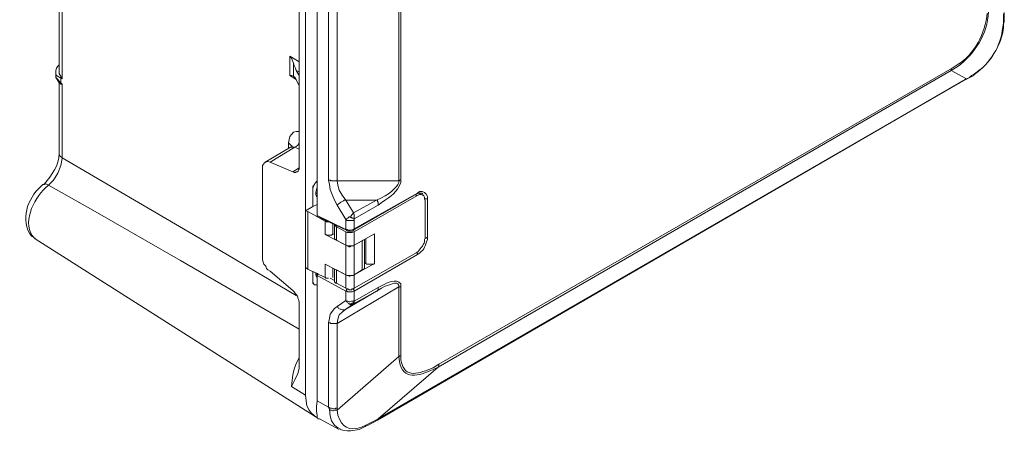
# Model space of a CAD drawing. Units: millimetres. Extents: x 12 to 210, y 11 to 300.
# Drawn here: x 13 to 62, y 216 to 236 of the extents above; entities that cross this region are included whole.
import ezdxf

# ---------------------------------------------------------------- set-up
doc = ezdxf.new("R2010")
doc.units = ezdxf.units.MM

msp = doc.modelspace()

# ---------------------------------------------------------------- linework, layer by layer
at = {"color": 98, "linetype": 'Continuous', "lineweight": 20, "true_color": 0x010202}
for p, q in [((27.314, 217.354), (27.314, 271.179)), ((27.877, 226.206), (27.877, 261.714)), ((31.914, 227.91), (31.914, 261.119)), ((32.013, 261.152), (32.013, 227.943)), ((27, 228.605), (27, 260.655)), ((28.439, 227.943), (28.439, 259.398)), ((28.869, 259.365), (28.869, 227.91)), ((15.169, 237.54), (15.169, 233.271)), ((15.318, 237.474), (15.318, 232.924)), ((61.73, 235.67), (61.73, 236.134)), ((61.764, 235.737), (61.764, 236.2)), ((61.664, 235.29), (61.73, 235.67)), ((61.73, 235.637), (61.764, 235.737)), ((26.536, 233.089), (26.536, 234.049)), ((26.536, 234.049), (27, 233.768)), ((26.718, 233.701), (26.718, 233.056)), ((59.447, 233.519), (59.149, 233.337)), ((59.199, 233.453), (59.447, 233.619)), ((15.252, 233.056), (15.318, 232.924)), ((15.252, 232.957), (15.252, 233.056)), ((26.851, 232.891), (26.536, 233.089)), ((26.851, 233.337), (27, 233.089)), ((27, 233.271), (26.851, 233.337)), ((59.149, 233.337), (33.85, 218.727)), ((33.883, 218.876), (59.199, 233.453)), ((59.894, 232.924), (59.149, 233.337)), ((60.291, 233.172), (60.506, 233.337)), ((15.169, 232.742), (15.169, 229.283)), ((15.318, 232.924), (15.252, 232.957)), ((15.252, 232.957), (15.252, 232.742)), ((15.252, 232.742), (15.318, 232.675)), ((15.252, 232.675), (15.252, 232.742)), ((15.318, 232.675), (15.318, 229.035)), ((26.851, 232.891), (27, 232.593)), ((30.855, 216.113), (59.828, 232.891)), ((30.888, 216.179), (59.894, 232.924)), ((26.47, 229.499), (26.47, 229.78)), ((26.47, 229.78), (26.652, 229.598)), ((15.169, 229.283), (15.169, 229.25)), ((26.569, 229.565), (25.312, 228.82)), ((26.785, 229.565), (25.56, 228.82)), ((26.569, 229.565), (26.785, 229.565)), ((27, 229.465), (26.785, 229.565)), ((25.56, 228.82), (25.444, 228.853)), ((25.56, 228.82), (26.685, 228.357)), ((25.196, 228.655), (25.196, 228.539)), ((25.196, 224.121), (25.196, 228.539)), ((26.685, 228.357), (27, 228.539)), ((14.358, 227.728), (14.259, 227.629)), ((14.441, 227.761), (14.358, 227.728)), ((14.64, 227.695), (14.474, 227.546)), ((28.869, 227.91), (31.914, 227.91)), ((32.013, 227.943), (32.013, 227.827)), ((27.678, 227.48), (27.678, 227.546)), ((27.678, 227.48), (27.678, 227.513)), ((27.678, 226.636), (27.678, 227.48)), ((27.678, 226.636), (27.678, 227.48)), ((27.877, 227.513), (27.844, 227.48)), ((29.68, 225.478), (32.791, 227.265)), ((29.713, 225.544), (32.824, 227.298)), ((32.725, 227.232), (32.791, 227.166)), ((32.824, 227.298), (32.923, 227.381)), ((33.072, 227.199), (32.89, 227.298)), ((27.678, 226.636), (27.877, 226.735)), ((30.805, 226.95), (29.3, 226.95)), ((29.3, 226.95), (29.68, 226.322)), ((29.68, 226.322), (30.805, 226.95)), ((29.713, 225.395), (32.791, 227.166)), ((31.087, 226.851), (30.888, 226.702)), ((33.171, 227.017), (33.32, 227.017)), ((33.205, 226.917), (33.205, 225.081)), ((33.32, 227.132), (33.32, 227.017)), ((33.32, 227.017), (33.32, 225.114)), ((27.314, 226.421), (27.678, 226.636)), ((27.43, 226.388), (27.314, 226.421)), ((27.314, 223.641), (27.314, 226.421)), ((27.43, 223.558), (27.43, 226.388)), ((28.274, 225.925), (27.43, 226.388)), ((29.3, 226.007), (28.869, 226.702)), ((30.888, 226.702), (29.713, 226.04)), ((27.877, 226.206), (29.3, 225.511)), ((27.992, 226.107), (29.333, 225.478)), ((28.274, 225.925), (28.274, 225.263)), ((28.654, 225.263), (28.654, 225.792)), ((28.737, 225.759), (28.737, 225.081)), ((29.3, 225.511), (29.3, 226.007)), ((29.366, 225.958), (29.3, 226.007)), ((29.713, 226.007), (29.68, 225.958)), ((29.713, 226.04), (29.713, 226.007)), ((29.713, 226.007), (29.713, 225.544)), ((28.274, 225.263), (29.3, 224.733)), ((28.654, 225.263), (28.737, 225.296)), ((29.3, 225.395), (28.836, 225.643)), ((28.836, 224.981), (28.836, 225.643)), ((29.3, 225.511), (29.366, 225.511)), ((29.3, 225.395), (29.3, 224.733)), ((29.68, 225.511), (29.713, 225.544)), ((29.713, 224.733), (29.713, 225.395)), ((30.706, 225.296), (29.713, 224.733)), ((30.706, 223.84), (30.706, 225.296)), ((13.945, 225.081), (13.978, 225.048)), ((13.978, 225.048), (27.777, 216.295)), ((28.836, 224.981), (29.3, 224.733)), ((30.11, 224.948), (29.713, 224.733)), ((30.143, 224.981), (30.11, 224.948)), ((30.11, 224.948), (30.11, 223.525)), ((30.21, 223.641), (30.21, 225.014)), ((30.276, 225.048), (30.276, 223.84)), ((33.205, 225.081), (33.171, 225.014)), ((33.32, 225.114), (33.32, 225.014)), ((29.3, 224.733), (29.366, 224.7)), ((29.3, 224.733), (29.3, 223.277)), ((29.68, 224.7), (29.713, 224.733)), ((29.713, 223.277), (29.713, 224.733)), ((32.791, 224.369), (29.713, 222.615)), ((32.857, 224.419), (32.791, 224.369)), ((32.923, 224.336), (32.824, 224.27)), ((29.3, 223.277), (28.274, 223.807)), ((28.274, 223.807), (28.274, 223.145)), ((32.824, 224.27), (29.713, 222.466)), ((29.713, 223.277), (30.706, 223.84)), ((30.21, 223.889), (30.276, 223.84)), ((30.276, 223.84), (30.325, 223.807)), ((30.673, 223.807), (30.706, 223.84)), ((26.685, 222.499), (25.56, 223.459)), ((27.43, 223.558), (27.314, 223.641)), ((28.274, 223.145), (27.43, 223.558)), ((27.678, 222.963), (27.678, 223.459)), ((28.654, 223.145), (28.654, 223.592)), ((28.737, 223.558), (28.737, 222.963)), ((28.836, 223.525), (28.803, 223.525)), ((29.3, 223.277), (28.836, 223.525)), ((28.836, 222.863), (28.836, 223.525)), ((29.713, 223.277), (30.11, 223.525)), ((27.678, 222.963), (27.662, 222.963)), ((29.3, 222.466), (27.877, 223.244)), ((28.522, 223.112), (28.737, 222.996)), ((29.3, 222.615), (28.836, 222.863)), ((29.3, 223.277), (29.3, 222.615)), ((29.3, 223.277), (29.366, 223.244)), ((29.68, 223.244), (29.713, 223.277)), ((29.713, 222.615), (29.713, 223.277)), ((26.685, 222.499), (26.751, 222.433)), ((27.711, 222.83), (27.744, 222.781)), ((31.914, 222.681), (28.869, 220.878)), ((29.3, 222.003), (29.3, 222.466)), ((29.3, 221.589), (30.805, 222.466)), ((30.805, 222.466), (29.68, 221.838)), ((29.713, 221.97), (30.888, 222.648)), ((29.713, 222.466), (29.713, 222.003)), ((30.888, 222.648), (31.087, 222.748)), ((31.914, 219.256), (31.914, 222.681)), ((32.013, 222.83), (32.013, 222.715)), ((32.013, 222.715), (32.013, 219.289)), ((27, 221.937), (27, 221.838)), ((28.869, 221.722), (29.3, 222.003)), ((29.713, 222.003), (29.713, 221.97)), ((27, 218.942), (27, 221.838)), ((29.68, 221.838), (29.3, 221.589)), ((28.439, 216.758), (28.439, 220.911)), ((28.869, 220.878), (28.869, 216.708)), ((28.869, 216.609), (31.914, 219.256)), ((31.947, 219.008), (31.914, 219.256)), ((32.013, 219.289), (32.013, 219.074)), ((33.85, 218.727), (30.888, 216.179)), ((33.85, 218.727), (33.569, 218.595)), ((33.602, 218.694), (33.883, 218.876)), ((26.619, 217.767), (27.314, 217.354)), ((28.439, 216.758), (27.877, 217.072)), ((28.489, 216.642), (28.439, 216.758)), ((28.869, 216.708), (28.869, 216.609)), ((28.869, 216.609), (28.902, 216.361)), ((27.992, 216.179), (28.969, 215.649)), ((30.077, 215.765), (30.276, 215.864))]:
    msp.add_line(p, q, dxfattribs=at)
for points in [[(61.73, 235.67), (61.73, 235.703), (61.764, 235.737)], [(26.718, 233.701), (26.619, 233.95), (26.536, 234.049)], [(15.169, 233.619), (15.103, 233.552), (15.037, 233.453), (15.004, 233.337), (15.004, 233.271), (15.004, 233.172), (15.004, 232.99), (15.07, 232.891), (15.169, 232.742), (15.202, 232.709)], [(26.851, 233.337), (26.818, 233.453), (26.751, 233.585), (26.718, 233.701)], [(15.252, 232.957), (15.037, 233.089), (15.004, 233.172), (15.004, 233.271)], [(15.004, 233.172), (15.004, 233.056), (15.037, 232.957), (15.252, 232.742)], [(15.169, 233.271), (15.169, 233.172), (15.252, 233.056)], [(26.536, 233.089), (26.619, 233.089), (26.718, 233.056)], [(26.718, 233.056), (26.818, 232.957), (26.851, 232.891)], [(59.199, 233.453), (59.149, 233.42), (59.149, 233.337)], [(59.828, 232.891), (59.927, 232.924), (60.258, 233.089)], [(59.894, 232.924), (60.043, 232.99), (60.142, 233.089), (60.291, 233.172)], [(60.258, 233.089), (60.258, 233.122), (60.456, 233.271)], [(60.291, 233.172), (60.258, 233.122), (60.258, 233.089)], [(15.318, 232.675), (15.252, 232.675), (15.202, 232.709)], [(59.894, 232.924), (59.861, 232.891), (59.828, 232.891)], [(27, 230.342), (26.851, 230.342), (26.718, 230.309), (26.619, 230.193), (26.536, 230.094), (26.503, 229.945), (26.47, 229.78)], [(26.652, 229.598), (26.652, 229.631), (26.652, 229.598), (26.569, 229.565)], [(27, 229.78), (26.933, 229.664), (26.851, 229.598), (26.785, 229.565)], [(15.169, 229.283), (15.169, 229.217), (15.202, 229.135), (15.318, 229.035)], [(15.318, 229.035), (15.318, 229.002), (15.252, 228.655), (15.103, 228.291), (14.888, 227.943), (14.64, 227.695)], [(15.318, 229.035), (21.771, 225.263), (26.851, 222.251)], [(27, 228.605), (27, 228.473), (26.967, 228.44), (26.933, 228.357), (26.851, 228.357), (26.818, 228.324), (26.751, 228.324), (26.685, 228.357)], [(14.358, 227.728), (14.441, 227.728), (14.507, 227.761), (14.64, 227.695)], [(27, 220.597), (21.142, 223.989), (16.939, 226.388), (14.64, 227.695)], [(27.877, 227.91), (27.777, 227.794), (27.744, 227.728), (27.711, 227.662), (27.678, 227.629), (27.678, 227.48)], [(27.81, 227.827), (27.877, 227.877), (27.877, 227.91)], [(28.869, 226.702), (28.737, 226.95), (28.621, 227.232), (28.522, 227.48), (28.489, 227.728), (28.439, 227.943)], [(28.439, 227.943), (28.522, 227.943), (28.555, 227.91), (28.869, 227.91)], [(28.869, 227.91), (28.902, 227.695), (28.969, 227.447), (29.118, 227.199), (29.3, 226.95)], [(30.805, 226.95), (31.054, 227.066), (31.236, 227.166), (31.451, 227.298), (31.583, 227.414), (31.798, 227.629), (31.864, 227.728), (31.914, 227.827), (31.914, 227.91)], [(31.914, 227.91), (31.947, 227.91), (31.947, 227.943), (32.013, 227.943)], [(27.877, 227.066), (27.844, 227.132), (27.81, 227.232), (27.81, 227.348), (27.844, 227.48), (27.877, 227.596)], [(27.877, 227.298), (27.844, 227.298), (27.81, 227.265)], [(32.791, 227.265), (32.857, 227.298), (33.039, 227.298)], [(32.791, 227.265), (32.824, 227.265), (32.824, 227.298)], [(32.791, 227.166), (32.923, 227.232), (33.006, 227.232), (33.138, 227.166), (33.171, 227.099), (33.171, 227.017), (33.205, 226.917)], [(33.138, 227.166), (33.105, 227.199), (33.072, 227.265), (33.039, 227.298)], [(28.869, 226.702), (28.936, 226.768), (29.018, 226.818), (29.051, 226.851), (29.184, 226.917), (29.217, 226.95), (29.3, 226.95)], [(30.805, 226.95), (30.855, 226.95), (30.855, 226.884), (30.888, 226.851), (30.888, 226.702)], [(29.465, 226.14), (29.548, 226.173), (29.68, 226.322)], [(29.713, 226.04), (29.713, 226.239), (29.68, 226.322)], [(27.91, 226.14), (27.91, 226.173), (27.877, 226.173), (27.877, 226.206)], [(28.439, 225.891), (28.34, 225.891), (28.307, 225.925), (28.274, 225.925)], [(28.836, 225.643), (28.77, 225.709), (28.737, 225.709), (28.737, 225.759)], [(29.3, 226.007), (29.333, 226.04), (29.399, 226.073), (29.465, 226.14)], [(29.713, 226.04), (29.713, 226.073), (29.614, 226.073), (29.581, 226.107), (29.548, 226.107), (29.498, 226.14), (29.465, 226.14)], [(28.274, 225.263), (28.307, 225.263), (28.34, 225.23), (28.588, 225.23), (28.621, 225.263), (28.654, 225.263)], [(29.333, 225.478), (29.333, 225.511), (29.3, 225.511)], [(29.713, 225.395), (29.68, 225.395), (29.614, 225.362), (29.366, 225.362), (29.3, 225.395)], [(29.333, 225.478), (29.399, 225.428), (29.614, 225.428), (29.68, 225.478)], [(29.68, 225.478), (29.713, 225.478), (29.713, 225.544)], [(13.796, 225.18), (13.978, 225.081), (13.978, 225.048)], [(28.737, 225.081), (28.737, 225.048), (28.77, 225.014), (28.803, 225.014), (28.836, 224.981)], [(33.205, 225.081), (33.254, 225.081), (33.287, 225.114), (33.32, 225.114)], [(29.713, 224.733), (29.68, 224.7), (29.581, 224.7), (29.498, 224.65), (29.465, 224.65), (29.399, 224.7), (29.366, 224.7), (29.3, 224.733)], [(32.791, 224.369), (32.791, 224.336), (32.824, 224.336), (32.824, 224.27)], [(25.196, 224.121), (25.196, 224.022), (25.262, 223.807), (25.345, 223.707), (25.378, 223.592), (25.444, 223.525), (25.56, 223.459)], [(27.877, 222.83), (27.877, 222.781), (27.744, 222.781), (27.711, 222.83), (27.711, 222.863), (27.678, 222.897), (27.678, 222.963), (27.678, 223.459)], [(27.877, 223.112), (27.844, 223.178), (27.81, 223.277), (27.81, 223.393)], [(27.877, 223.36), (27.844, 223.31), (27.81, 223.31)], [(27.877, 223.244), (27.877, 223.277), (27.91, 223.31), (27.91, 223.36)], [(30.11, 223.525), (30.143, 223.525), (30.21, 223.592), (30.21, 223.641)], [(27.678, 222.963), (27.678, 222.863), (27.711, 222.83), (27.744, 222.781), (27.877, 222.781)], [(27.877, 217.072), (27.877, 217.701), (27.877, 223.244)], [(28.274, 223.145), (28.307, 223.112), (28.439, 223.112)], [(28.737, 222.963), (28.737, 222.93), (28.77, 222.897), (28.803, 222.863), (28.836, 222.863)], [(29.713, 223.277), (29.68, 223.244), (29.581, 223.244), (29.498, 223.211), (29.465, 223.211), (29.399, 223.244), (29.366, 223.244), (29.3, 223.277)], [(31.914, 222.681), (31.914, 222.748), (31.864, 222.83), (31.798, 222.863), (31.699, 222.863), (31.583, 222.83), (31.451, 222.781), (31.236, 222.715), (31.054, 222.615), (30.805, 222.466)], [(29.3, 222.615), (29.366, 222.582), (29.399, 222.582), (29.465, 222.533), (29.581, 222.533), (29.614, 222.582), (29.68, 222.582), (29.713, 222.615)], [(29.366, 222.582), (29.333, 222.533), (29.333, 222.499), (29.3, 222.466)], [(29.713, 222.466), (29.68, 222.466), (29.614, 222.433), (29.399, 222.433), (29.366, 222.466), (29.3, 222.466)], [(29.68, 222.582), (29.68, 222.533), (29.713, 222.533), (29.713, 222.466)], [(30.888, 222.648), (30.888, 222.533), (30.855, 222.499), (30.855, 222.466), (30.805, 222.466)], [(32.013, 222.715), (32.013, 222.681), (31.914, 222.681)], [(29.3, 222.003), (29.366, 221.97), (29.399, 221.97), (29.465, 221.937), (29.498, 221.937), (29.581, 221.97), (29.68, 221.97), (29.713, 222.003)], [(29.3, 222.003), (29.333, 221.937), (29.399, 221.904), (29.432, 221.838), (29.465, 221.838)], [(29.713, 221.97), (29.713, 221.937), (29.647, 221.871), (29.614, 221.871), (29.581, 221.838), (29.465, 221.838)], [(29.713, 221.97), (29.713, 221.838), (29.68, 221.838)], [(28.439, 220.911), (28.489, 221.126), (28.522, 221.341), (28.737, 221.622), (28.869, 221.722)], [(28.869, 221.722), (28.902, 221.689), (28.936, 221.622), (29.018, 221.589), (29.051, 221.589), (29.118, 221.556), (29.217, 221.556), (29.3, 221.589)], [(29.3, 221.589), (29.118, 221.44), (28.969, 221.308), (28.902, 221.093), (28.869, 220.878)], [(29.465, 221.838), (29.548, 221.804), (29.647, 221.804), (29.68, 221.838)], [(28.439, 220.911), (28.522, 220.911), (28.555, 220.878), (28.869, 220.878)], [(26.619, 217.767), (26.652, 218.065), (26.685, 218.346), (26.751, 218.628), (26.851, 218.909), (27, 219.19), (27, 219.223)], [(32.013, 219.289), (31.947, 219.289), (31.947, 219.256), (31.914, 219.256)], [(27, 218.942), (27, 218.661), (26.933, 218.412), (26.785, 218.098), (26.619, 217.767)], [(33.883, 218.876), (33.883, 218.76), (33.85, 218.727)], [(27.314, 217.354), (27.347, 217.072), (27.38, 216.824), (27.496, 216.609), (27.595, 216.477), (27.744, 216.328), (27.877, 216.228)], [(27.877, 216.261), (27.877, 216.361), (27.844, 216.543), (27.844, 216.791), (27.877, 217.072)], [(28.439, 216.758), (28.522, 216.708), (28.588, 216.708), (28.654, 216.675), (28.77, 216.675), (28.803, 216.708), (28.869, 216.708)], [(28.489, 216.642), (28.522, 216.609), (28.588, 216.609), (28.654, 216.576), (28.687, 216.576), (28.77, 216.609), (28.869, 216.609)], [(29.018, 215.699), (28.902, 215.732), (28.737, 215.864), (28.588, 216.079), (28.522, 216.328), (28.489, 216.642)], [(27.992, 216.179), (27.91, 216.179), (27.877, 216.261)], [(30.243, 215.798), (30.392, 215.864), (30.855, 216.113)], [(30.276, 215.864), (30.706, 216.079), (30.888, 216.179)], [(30.888, 216.179), (30.888, 216.146), (30.855, 216.146), (30.855, 216.113)], [(29.018, 215.649), (29.151, 215.616), (29.366, 215.583), (29.548, 215.583), (29.961, 215.649), (30.243, 215.798)], [(30.243, 215.798), (30.276, 215.831), (30.276, 215.864)]]:
    msp.add_lwpolyline(points, dxfattribs=at)
for points in [[(60.986, 236.233), (60.936, 235.141), (60.307, 234.165), (59.447, 233.519)], [(59.447, 233.619), (60.307, 234.132), (60.82, 235.19), (60.92, 236.167)], [(60.456, 233.271), (61.102, 233.768), (61.747, 234.81), (61.73, 235.637)], [(60.506, 233.337), (61.135, 233.817), (61.532, 234.496), (61.664, 235.29)], [(15.169, 229.25), (15.169, 228.671), (14.788, 228.175), (14.441, 227.761)], [(25.444, 228.853), (25.328, 228.87), (25.229, 228.754), (25.196, 228.655)], [(27.678, 227.546), (27.728, 227.645), (27.728, 227.761), (27.81, 227.827)], [(32.013, 227.827), (31.782, 227.314), (31.566, 227.166), (31.087, 226.851)], [(14.259, 227.629), (13.597, 227.05), (13.217, 225.941), (13.796, 225.18)], [(14.474, 227.546), (13.912, 227.017), (13.266, 225.743), (13.945, 225.081)], [(32.923, 227.381), (33.122, 227.414), (33.271, 227.314), (33.32, 227.132)], [(29.68, 225.958), (29.581, 225.958), (29.465, 225.958), (29.366, 225.958)], [(29.366, 225.511), (29.449, 225.412), (29.581, 225.511), (29.68, 225.511)], [(33.171, 225.014), (33.205, 224.766), (32.973, 224.601), (32.857, 224.419)], [(33.32, 225.014), (33.188, 224.667), (33.205, 224.568), (32.923, 224.336)], [(29.366, 224.7), (29.465, 224.7), (29.581, 224.7), (29.68, 224.7)], [(30.325, 223.807), (30.441, 223.807), (30.557, 223.807), (30.673, 223.807)], [(29.366, 223.244), (29.465, 223.244), (29.581, 223.244), (29.68, 223.244)], [(31.087, 222.748), (31.351, 222.897), (31.765, 223.112), (32.013, 222.83)], [(26.751, 222.433), (26.983, 222.135), (26.867, 222.317), (27, 221.937)], [(33.569, 218.595), (32.923, 218.297), (32.079, 218.048), (31.947, 219.008)], [(32.013, 219.074), (32.195, 218.098), (32.94, 218.429), (33.602, 218.694)], [(28.902, 216.361), (29.134, 215.765), (29.415, 215.567), (30.077, 215.765)]]:
    msp.add_open_spline(points, degree=3, dxfattribs=at)

doc.saveas('drawing.dxf')
